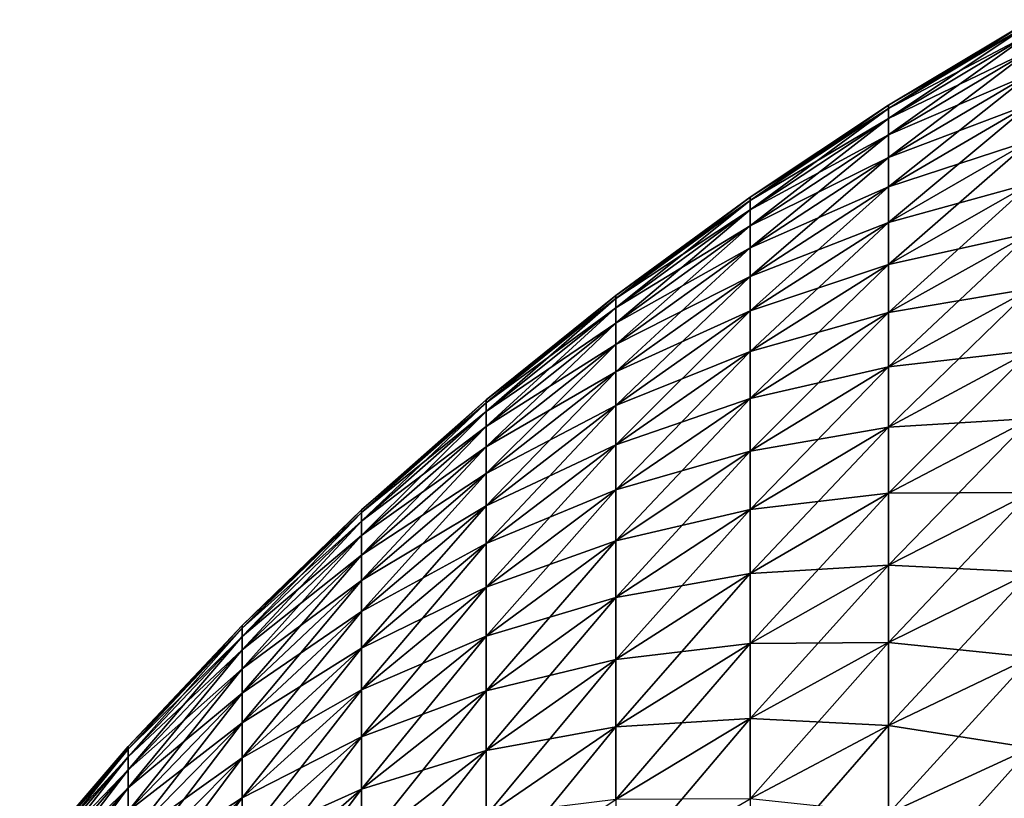
# Model space of a CAD drawing. Extents: x -90 to 290, y -249 to 28.
# Drawn here: x -88 to -86, y 6 to 8 of the extents above; entities that cross this region are included whole.
import ezdxf

# ---------------------------------------------------------------- set-up
doc = ezdxf.new("R2010")
doc.units = 0
doc.layers.add('L4', color=7, linetype='CONTINUOUS')

msp = doc.modelspace()

# ---------------------------------------------------------------- linework, layer by layer
at = {"layer": 'L4', "color": 7}
for points in [[(-85.95096, 7.813991, 83.83874), (-86.30446, 7.610336, 84.2), (-85.95096, 7.822338, 84.2)], [(-85.95096, 7.813991, 84.56126), (-85.95096, 7.822338, 84.2), (-86.30446, 7.602215, 84.55147)], [(-86.30446, 7.602215, 84.55147), (-85.95096, 7.822338, 84.2), (-86.30446, 7.610336, 84.2)], [(-85.95096, 7.788969, 84.92175), (-85.95096, 7.813991, 84.56126), (-86.30446, 7.577871, 84.90219)], [(-86.30446, 7.577871, 84.90219), (-85.95096, 7.813991, 84.56126), (-86.30446, 7.602215, 84.55147)], [(-85.95096, 7.813991, 83.83874), (-85.95096, 7.788969, 83.47825), (-86.30446, 7.602215, 83.84853)], [(-86.30446, 7.602215, 83.84853), (-86.30446, 7.610336, 84.2), (-85.95096, 7.813991, 83.83874)], [(-85.95096, 7.788969, 83.47825), (-85.95096, 7.747325, 83.11929), (-86.30446, 7.577871, 83.49781)], [(-86.30446, 7.602215, 83.84853), (-85.95096, 7.788969, 83.47825), (-86.30446, 7.577871, 83.49781)], [(-85.95096, 7.747325, 85.28071), (-85.95096, 7.788969, 84.92175), (-86.30446, 7.537356, 85.25142)], [(-86.30446, 7.537356, 85.25142), (-85.95096, 7.788969, 84.92175), (-86.30446, 7.577871, 84.90219)], [(-86.30446, 7.577871, 83.49781), (-85.95096, 7.747325, 83.11929), (-86.30446, 7.537356, 83.14858)], [(-85.95096, 7.747325, 83.11929), (-85.95096, 7.689147, 82.76265), (-86.30446, 7.537356, 83.14858)], [(-85.95096, 7.689147, 85.63735), (-85.95096, 7.747325, 85.28071), (-86.30446, 7.480755, 85.59839)], [(-86.30446, 7.480755, 85.59839), (-85.95096, 7.747325, 85.28071), (-86.30446, 7.537356, 85.25142)], [(-85.95096, 7.614561, 85.99093), (-85.95096, 7.689147, 85.63735), (-86.30446, 7.408191, 85.94239)], [(-86.30446, 7.408191, 85.94239), (-85.95096, 7.689147, 85.63735), (-86.30446, 7.480755, 85.59839)], [(-85.95096, 7.689147, 82.76265), (-85.95096, 7.614561, 82.40907), (-86.30446, 7.480755, 82.80161)], [(-86.30446, 7.537356, 83.14858), (-85.95096, 7.689147, 82.76265), (-86.30446, 7.480755, 82.80161)], [(-85.95096, 7.614561, 82.40907), (-85.95096, 7.523725, 82.05931), (-86.30446, 7.408191, 82.45761)], [(-86.30446, 7.480755, 82.80161), (-85.95096, 7.614561, 82.40907), (-86.30446, 7.408191, 82.45761)], [(-85.95096, 7.523725, 86.34068), (-85.95096, 7.614561, 85.99093), (-86.30446, 7.319816, 86.28267)], [(-86.30446, 7.319816, 86.28267), (-85.95096, 7.614561, 85.99093), (-86.30446, 7.408191, 85.94239)], [(-86.30446, 7.602215, 83.84853), (-86.64788, 7.382371, 84.2), (-86.30446, 7.610336, 84.2)], [(-86.30446, 7.602215, 84.55147), (-86.30446, 7.610336, 84.2), (-86.64788, 7.374493, 84.54094)], [(-86.64788, 7.374493, 84.54094), (-86.30446, 7.610336, 84.2), (-86.64788, 7.382371, 84.2)], [(-86.30446, 7.577871, 84.90219), (-86.30446, 7.602215, 84.55147), (-86.64788, 7.350879, 84.88116)], [(-86.64788, 7.350879, 84.88116), (-86.30446, 7.602215, 84.55147), (-86.64788, 7.374493, 84.54094)], [(-86.30446, 7.602215, 83.84853), (-86.30446, 7.577871, 83.49781), (-86.64788, 7.374493, 83.85906)], [(-86.64788, 7.374493, 83.85906), (-86.64788, 7.382371, 84.2), (-86.30446, 7.602215, 83.84853)], [(-86.30446, 7.577871, 83.49781), (-86.30446, 7.537356, 83.14858), (-86.64788, 7.350879, 83.51884)], [(-86.64788, 7.374493, 83.85906), (-86.30446, 7.577871, 83.49781), (-86.64788, 7.350879, 83.51884)], [(-86.30446, 7.537356, 85.25142), (-86.30446, 7.577871, 84.90219), (-86.64788, 7.311577, 85.21992)], [(-86.64788, 7.311577, 85.21992), (-86.30446, 7.577871, 84.90219), (-86.64788, 7.350879, 84.88116)], [(-86.64788, 7.350879, 83.51884), (-86.30446, 7.537356, 83.14858), (-86.64788, 7.311577, 83.18008)], [(-86.30446, 7.537356, 83.14858), (-86.30446, 7.480755, 82.80161), (-86.64788, 7.311577, 83.18008)], [(-86.30446, 7.480755, 85.59839), (-86.30446, 7.537356, 85.25142), (-86.64788, 7.256672, 85.55651)], [(-86.64788, 7.256672, 85.55651), (-86.30446, 7.537356, 85.25142), (-86.64788, 7.311577, 85.21992)], [(-86.30446, 7.408191, 82.45761), (-85.95096, 7.523725, 82.05931), (-86.30446, 7.319816, 82.11733)], [(-85.95096, 7.523725, 82.05931), (-85.95096, 7.416833, 81.71413), (-86.30446, 7.319816, 82.11733)], [(-85.95096, 7.416833, 86.68587), (-85.95096, 7.523725, 86.34068), (-86.30446, 7.215821, 86.6185)], [(-86.30446, 7.215821, 86.6185), (-85.95096, 7.523725, 86.34068), (-86.30446, 7.319816, 86.28267)], [(-86.30446, 7.408191, 85.94239), (-86.30446, 7.480755, 85.59839), (-86.64788, 7.186281, 85.8902)], [(-86.64788, 7.186281, 85.8902), (-86.30446, 7.480755, 85.59839), (-86.64788, 7.256672, 85.55651)], [(-86.30446, 7.480755, 82.80161), (-86.30446, 7.408191, 82.45761), (-86.64788, 7.256672, 82.84349)], [(-86.64788, 7.311577, 83.18008), (-86.30446, 7.480755, 82.80161), (-86.64788, 7.256672, 82.84349)], [(-86.30446, 7.408191, 82.45761), (-86.30446, 7.319816, 82.11733), (-86.64788, 7.186281, 82.5098)], [(-86.64788, 7.256672, 82.84349), (-86.30446, 7.408191, 82.45761), (-86.64788, 7.186281, 82.5098)], [(-86.30446, 7.319816, 86.28267), (-86.30446, 7.408191, 85.94239), (-86.64788, 7.100554, 86.22028)], [(-86.64788, 7.100554, 86.22028), (-86.30446, 7.408191, 85.94239), (-86.64788, 7.186281, 85.8902)], [(-85.95096, 7.294113, 87.02575), (-85.95096, 7.416833, 86.68587), (-86.30446, 7.096427, 86.94917)], [(-86.30446, 7.096427, 86.94917), (-85.95096, 7.416833, 86.68587), (-86.30446, 7.215821, 86.6185)], [(-85.95096, 7.416833, 81.71413), (-85.95096, 7.294113, 81.37425), (-86.30446, 7.215821, 81.7815)], [(-86.30446, 7.319816, 82.11733), (-85.95096, 7.416833, 81.71413), (-86.30446, 7.215821, 81.7815)], [(-86.64788, 7.374493, 83.85906), (-86.98049, 7.13892, 84.2), (-86.64788, 7.382371, 84.2)], [(-86.64788, 7.374493, 84.54094), (-86.64788, 7.382371, 84.2), (-86.98049, 7.131303, 84.5297)], [(-86.98049, 7.131303, 84.5297), (-86.64788, 7.382371, 84.2), (-86.98049, 7.13892, 84.2)], [(-86.64788, 7.350879, 84.88116), (-86.64788, 7.374493, 84.54094), (-86.98049, 7.108467, 84.8587)], [(-86.98049, 7.108467, 84.8587), (-86.64788, 7.374493, 84.54094), (-86.98049, 7.131303, 84.5297)], [(-86.64788, 7.374493, 83.85906), (-86.64788, 7.350879, 83.51884), (-86.98049, 7.131303, 83.8703)], [(-86.98049, 7.131303, 83.8703), (-86.98049, 7.13892, 84.2), (-86.64788, 7.374493, 83.85906)], [(-86.64788, 7.350879, 83.51884), (-86.64788, 7.311577, 83.18008), (-86.98049, 7.108467, 83.5413)], [(-86.98049, 7.131303, 83.8703), (-86.64788, 7.350879, 83.51884), (-86.98049, 7.108467, 83.5413)], [(-86.64788, 7.311577, 85.21992), (-86.64788, 7.350879, 84.88116), (-86.98049, 7.070461, 85.18629)], [(-86.98049, 7.070461, 85.18629), (-86.64788, 7.350879, 84.88116), (-86.98049, 7.108467, 84.8587)], [(-86.98049, 7.108467, 83.5413), (-86.64788, 7.311577, 83.18008), (-86.98049, 7.070461, 83.21371)], [(-86.64788, 7.311577, 83.18008), (-86.64788, 7.256672, 82.84349), (-86.98049, 7.070461, 83.21371)], [(-86.64788, 7.256672, 85.55651), (-86.64788, 7.311577, 85.21992), (-86.98049, 7.017367, 85.51177)], [(-86.98049, 7.017367, 85.51177), (-86.64788, 7.311577, 85.21992), (-86.98049, 7.070461, 85.18629)], [(-86.64788, 7.186281, 82.5098), (-86.30446, 7.319816, 82.11733), (-86.64788, 7.100554, 82.17972)], [(-86.30446, 7.319816, 82.11733), (-86.30446, 7.215821, 81.7815), (-86.64788, 7.100554, 82.17972)], [(-86.30446, 7.215821, 86.6185), (-86.30446, 7.319816, 86.28267), (-86.64788, 6.999673, 86.54605)], [(-86.64788, 6.999673, 86.54605), (-86.30446, 7.319816, 86.28267), (-86.64788, 7.100554, 86.22028)], [(-85.95096, 7.294113, 81.37425), (-85.95096, 7.155826, 81.04039), (-86.30446, 7.096427, 81.45083)], [(-86.30446, 7.215821, 81.7815), (-85.95096, 7.294113, 81.37425), (-86.30446, 7.096427, 81.45083)], [(-85.95096, 7.155826, 87.35961), (-85.95096, 7.294113, 87.02575), (-86.30446, 6.961889, 87.27397)], [(-86.30446, 6.961889, 87.27397), (-85.95096, 7.294113, 87.02575), (-86.30446, 7.096427, 86.94917)], [(-86.64788, 7.186281, 85.8902), (-86.64788, 7.256672, 85.55651), (-86.98049, 6.949297, 85.83446)], [(-86.98049, 6.949297, 85.83446), (-86.64788, 7.256672, 85.55651), (-86.98049, 7.017367, 85.51177)], [(-86.64788, 7.256672, 82.84349), (-86.64788, 7.186281, 82.5098), (-86.98049, 7.017367, 82.88823)], [(-86.98049, 7.070461, 83.21371), (-86.64788, 7.256672, 82.84349), (-86.98049, 7.017367, 82.88823)], [(-86.30446, 7.096427, 86.94917), (-86.30446, 7.215821, 86.6185), (-86.64788, 6.883856, 86.86682)], [(-86.64788, 6.883856, 86.86682), (-86.30446, 7.215821, 86.6185), (-86.64788, 6.999673, 86.54605)], [(-86.30446, 7.215821, 81.7815), (-86.30446, 7.096427, 81.45083), (-86.64788, 6.999673, 81.85395)], [(-86.64788, 7.100554, 82.17972), (-86.30446, 7.215821, 81.7815), (-86.64788, 6.999673, 81.85395)], [(-86.64788, 7.186281, 82.5098), (-86.64788, 7.100554, 82.17972), (-86.98049, 6.949297, 82.56554)], [(-86.98049, 7.017367, 82.88823), (-86.64788, 7.186281, 82.5098), (-86.98049, 6.949297, 82.56554)], [(-86.64788, 7.100554, 86.22028), (-86.64788, 7.186281, 85.8902), (-86.98049, 6.866397, 86.15366)], [(-86.98049, 6.866397, 86.15366), (-86.64788, 7.186281, 85.8902), (-86.98049, 6.949297, 85.83446)], [(-85.95096, 7.155826, 81.04039), (-85.95096, 7.002269, 80.71328), (-86.30446, 6.961889, 81.12603)], [(-86.30446, 7.096427, 81.45083), (-85.95096, 7.155826, 81.04039), (-86.30446, 6.961889, 81.12603)], [(-85.95096, 7.002269, 87.68672), (-85.95096, 7.155826, 87.35961), (-86.30446, 6.812493, 87.59222)], [(-86.30446, 6.812493, 87.59222), (-85.95096, 7.155826, 87.35961), (-86.30446, 6.961889, 87.27397)], [(-86.98049, 7.131303, 83.8703), (-87.30162, 6.880496, 84.2), (-86.98049, 7.13892, 84.2)], [(-86.98049, 7.131303, 84.5297), (-86.98049, 7.13892, 84.2), (-87.30162, 6.873154, 84.51776)], [(-87.30162, 6.873154, 84.51776), (-86.98049, 7.13892, 84.2), (-87.30162, 6.880496, 84.2)], [(-86.98049, 7.108467, 84.8587), (-86.98049, 7.131303, 84.5297), (-87.30162, 6.851145, 84.83485)], [(-87.30162, 6.851145, 84.83485), (-86.98049, 7.131303, 84.5297), (-87.30162, 6.873154, 84.51776)], [(-86.98049, 7.131303, 83.8703), (-86.98049, 7.108467, 83.5413), (-87.30162, 6.873154, 83.88224)], [(-87.30162, 6.873154, 83.88224), (-87.30162, 6.880496, 84.2), (-86.98049, 7.131303, 83.8703)], [(-86.98049, 7.108467, 83.5413), (-86.98049, 7.070461, 83.21371), (-87.30162, 6.851145, 83.56515)], [(-87.30162, 6.873154, 83.88224), (-86.98049, 7.108467, 83.5413), (-87.30162, 6.851145, 83.56515)], [(-86.98049, 7.070461, 85.18629), (-86.98049, 7.108467, 84.8587), (-87.30162, 6.814515, 85.15059)], [(-87.30162, 6.814515, 85.15059), (-86.98049, 7.108467, 84.8587), (-87.30162, 6.851145, 84.83485)], [(-86.98049, 6.949297, 82.56554), (-86.64788, 7.100554, 82.17972), (-86.98049, 6.866397, 82.24634)], [(-86.64788, 7.100554, 82.17972), (-86.64788, 6.999673, 81.85395), (-86.98049, 6.866397, 82.24634)], [(-86.64788, 6.999673, 86.54605), (-86.64788, 7.100554, 86.22028), (-86.98049, 6.768844, 86.46869)], [(-86.98049, 6.768844, 86.46869), (-86.64788, 7.100554, 86.22028), (-86.98049, 6.866397, 86.15366)], [(-86.30446, 7.096427, 81.45083), (-86.30446, 6.961889, 81.12603), (-86.64788, 6.883856, 81.53318)], [(-86.64788, 6.999673, 81.85395), (-86.30446, 7.096427, 81.45083), (-86.64788, 6.883856, 81.53318)], [(-86.30446, 6.961889, 87.27397), (-86.30446, 7.096427, 86.94917), (-86.64788, 6.753347, 87.18189)], [(-86.64788, 6.753347, 87.18189), (-86.30446, 7.096427, 86.94917), (-86.64788, 6.883856, 86.86682)], [(-87.30162, 6.851145, 83.56515), (-86.98049, 7.070461, 83.21371), (-87.30162, 6.814515, 83.24942)], [(-86.98049, 7.070461, 83.21371), (-86.98049, 7.017367, 82.88823), (-87.30162, 6.814515, 83.24942)], [(-86.98049, 7.017367, 85.51177), (-86.98049, 7.070461, 85.18629), (-87.30162, 6.763342, 85.46429)], [(-87.30162, 6.763342, 85.46429), (-86.98049, 7.070461, 85.18629), (-87.30162, 6.814515, 85.15059)], [(-86.98049, 6.949297, 85.83446), (-86.98049, 7.017367, 85.51177), (-87.30162, 6.697736, 85.77529)], [(-87.30162, 6.697736, 85.77529), (-86.98049, 7.017367, 85.51177), (-87.30162, 6.763342, 85.46429)], [(-86.98049, 7.017367, 82.88823), (-86.98049, 6.949297, 82.56554), (-87.30162, 6.763342, 82.93571)], [(-87.30162, 6.814515, 83.24942), (-86.98049, 7.017367, 82.88823), (-87.30162, 6.763342, 82.93571)], [(-86.64788, 6.883856, 86.86682), (-86.64788, 6.999673, 86.54605), (-86.98049, 6.656845, 86.77888)], [(-86.98049, 6.656845, 86.77888), (-86.64788, 6.999673, 86.54605), (-86.98049, 6.768844, 86.46869)], [(-86.64788, 6.999673, 81.85395), (-86.64788, 6.883856, 81.53318), (-86.98049, 6.768844, 81.93131)], [(-86.98049, 6.866397, 82.24634), (-86.64788, 6.999673, 81.85395), (-86.98049, 6.768844, 81.93131)], [(-86.30446, 6.961889, 81.12603), (-85.95096, 7.002269, 80.71328), (-86.30446, 6.812493, 80.80778)], [(-85.95096, 7.002269, 80.71328), (-85.95096, 6.833769, 80.39361), (-86.30446, 6.812493, 80.80778)], [(-85.95096, 6.833769, 88.00639), (-85.95096, 7.002269, 87.68672), (-86.30446, 6.64856, 87.90322)], [(-86.30446, 6.64856, 87.90322), (-85.95096, 7.002269, 87.68672), (-86.30446, 6.812493, 87.59222)], [(-86.30446, 6.961889, 81.12603), (-86.30446, 6.812493, 80.80778), (-86.64788, 6.753347, 81.21811)], [(-86.64788, 6.883856, 81.53318), (-86.30446, 6.961889, 81.12603), (-86.64788, 6.753347, 81.21811)], [(-86.30446, 6.812493, 87.59222), (-86.30446, 6.961889, 87.27397), (-86.64788, 6.608428, 87.49061)], [(-86.64788, 6.608428, 87.49061), (-86.30446, 6.961889, 87.27397), (-86.64788, 6.753347, 87.18189)], [(-86.98049, 6.949297, 82.56554), (-86.98049, 6.866397, 82.24634), (-87.30162, 6.697736, 82.62471)], [(-87.30162, 6.763342, 82.93571), (-86.98049, 6.949297, 82.56554), (-87.30162, 6.697736, 82.62471)], [(-86.98049, 6.866397, 86.15366), (-86.98049, 6.949297, 85.83446), (-87.30162, 6.617837, 86.08294)], [(-87.30162, 6.617837, 86.08294), (-86.98049, 6.949297, 85.83446), (-87.30162, 6.697736, 85.77529)], [(-86.64788, 6.883856, 81.53318), (-86.64788, 6.753347, 81.21811), (-86.98049, 6.656845, 81.62112)], [(-86.98049, 6.768844, 81.93131), (-86.64788, 6.883856, 81.53318), (-86.98049, 6.656845, 81.62112)], [(-86.64788, 6.753347, 87.18189), (-86.64788, 6.883856, 86.86682), (-86.98049, 6.530641, 87.08356)], [(-86.98049, 6.530641, 87.08356), (-86.64788, 6.883856, 86.86682), (-86.98049, 6.656845, 86.77888)], [(-87.30162, 6.873154, 83.88224), (-87.61057, 6.607639, 84.2), (-87.30162, 6.880496, 84.2)], [(-87.30162, 6.873154, 84.51776), (-87.30162, 6.880496, 84.2), (-87.61057, 6.600588, 84.50516)], [(-87.61057, 6.600588, 84.50516), (-87.30162, 6.880496, 84.2), (-87.61057, 6.607639, 84.2)], [(-87.30162, 6.851145, 84.83485), (-87.30162, 6.873154, 84.51776), (-87.61057, 6.579452, 84.80968)], [(-87.61057, 6.579452, 84.80968), (-87.30162, 6.873154, 84.51776), (-87.61057, 6.600588, 84.50516)], [(-87.30162, 6.873154, 83.88224), (-87.30162, 6.851145, 83.56515), (-87.61057, 6.600588, 83.89484)], [(-87.61057, 6.600588, 83.89484), (-87.61057, 6.607639, 84.2), (-87.30162, 6.873154, 83.88224)], [(-87.30162, 6.697736, 82.62471), (-86.98049, 6.866397, 82.24634), (-87.30162, 6.617837, 82.31706)], [(-86.98049, 6.866397, 82.24634), (-86.98049, 6.768844, 81.93131), (-87.30162, 6.617837, 82.31706)], [(-86.98049, 6.768844, 86.46869), (-86.98049, 6.866397, 86.15366), (-87.30162, 6.523815, 86.38656)], [(-87.30162, 6.523815, 86.38656), (-86.98049, 6.866397, 86.15366), (-87.30162, 6.617837, 86.08294)], [(-87.30162, 6.851145, 83.56515), (-87.30162, 6.814515, 83.24942), (-87.61057, 6.579452, 83.59032)], [(-87.61057, 6.600588, 83.89484), (-87.30162, 6.851145, 83.56515), (-87.61057, 6.579452, 83.59032)], [(-87.30162, 6.814515, 85.15059), (-87.30162, 6.851145, 84.83485), (-87.61057, 6.544274, 85.11289)], [(-87.61057, 6.544274, 85.11289), (-87.30162, 6.851145, 84.83485), (-87.61057, 6.579452, 84.80968)], [(-85.95096, 6.650685, 88.31793), (-85.95096, 6.833769, 88.00639), (-86.30446, 6.470438, 88.20633)], [(-86.30446, 6.470438, 88.20633), (-85.95096, 6.833769, 88.00639), (-86.30446, 6.64856, 87.90322)], [(-85.95096, 6.833769, 80.39361), (-85.95096, 6.650685, 80.08207), (-86.30446, 6.64856, 80.49678)], [(-86.30446, 6.812493, 80.80778), (-85.95096, 6.833769, 80.39361), (-86.30446, 6.64856, 80.49678)], [(-87.61057, 6.579452, 83.59032), (-87.30162, 6.814515, 83.24942), (-87.61057, 6.544274, 83.28711)], [(-87.30162, 6.814515, 83.24942), (-87.30162, 6.763342, 82.93571), (-87.61057, 6.544274, 83.28711)], [(-87.30162, 6.763342, 85.46429), (-87.30162, 6.814515, 85.15059), (-87.61057, 6.495131, 85.41415)], [(-87.61057, 6.495131, 85.41415), (-87.30162, 6.814515, 85.15059), (-87.61057, 6.544274, 85.11289)], [(-86.64788, 6.753347, 81.21811), (-86.30446, 6.812493, 80.80778), (-86.64788, 6.608428, 80.90939)], [(-86.30446, 6.812493, 80.80778), (-86.30446, 6.64856, 80.49678), (-86.64788, 6.608428, 80.90939)], [(-86.30446, 6.64856, 87.90322), (-86.30446, 6.812493, 87.59222), (-86.64788, 6.449404, 87.79229)], [(-86.64788, 6.449404, 87.79229), (-86.30446, 6.812493, 87.59222), (-86.64788, 6.608428, 87.49061)], [(-87.30162, 6.697736, 85.77529), (-87.30162, 6.763342, 85.46429), (-87.61057, 6.432127, 85.71282)], [(-87.61057, 6.432127, 85.71282), (-87.30162, 6.763342, 85.46429), (-87.61057, 6.495131, 85.41415)], [(-87.30162, 6.763342, 82.93571), (-87.30162, 6.697736, 82.62471), (-87.61057, 6.495131, 82.98585)], [(-87.61057, 6.544274, 83.28711), (-87.30162, 6.763342, 82.93571), (-87.61057, 6.495131, 82.98585)], [(-86.98049, 6.656845, 86.77888), (-86.98049, 6.768844, 86.46869), (-87.30162, 6.415871, 86.68552)], [(-87.30162, 6.415871, 86.68552), (-86.98049, 6.768844, 86.46869), (-87.30162, 6.523815, 86.38656)], [(-86.98049, 6.768844, 81.93131), (-86.98049, 6.656845, 81.62112), (-87.30162, 6.523815, 82.01344)], [(-87.30162, 6.617837, 82.31706), (-86.98049, 6.768844, 81.93131), (-87.30162, 6.523815, 82.01344)], [(-86.64788, 6.753347, 81.21811), (-86.64788, 6.608428, 80.90939), (-86.98049, 6.530641, 81.31644)], [(-86.98049, 6.656845, 81.62112), (-86.64788, 6.753347, 81.21811), (-86.98049, 6.530641, 81.31644)], [(-86.64788, 6.608428, 87.49061), (-86.64788, 6.753347, 87.18189), (-86.98049, 6.390499, 87.38209)], [(-86.98049, 6.390499, 87.38209), (-86.64788, 6.753347, 87.18189), (-86.98049, 6.530641, 87.08356)], [(-87.30162, 6.697736, 82.62471), (-87.30162, 6.617837, 82.31706), (-87.61057, 6.432127, 82.68718)], [(-87.61057, 6.495131, 82.98585), (-87.30162, 6.697736, 82.62471), (-87.61057, 6.432127, 82.68718)], [(-87.30162, 6.617837, 86.08294), (-87.30162, 6.697736, 85.77529), (-87.61057, 6.355396, 86.00827)], [(-87.61057, 6.355396, 86.00827), (-87.30162, 6.697736, 85.77529), (-87.61057, 6.432127, 85.71282)], [(-86.98049, 6.656845, 81.62112), (-86.98049, 6.530641, 81.31644), (-87.30162, 6.415871, 81.71448)], [(-87.30162, 6.523815, 82.01344), (-86.98049, 6.656845, 81.62112), (-87.30162, 6.415871, 81.71448)], [(-86.98049, 6.530641, 87.08356), (-86.98049, 6.656845, 86.77888), (-87.30162, 6.294235, 86.97918)], [(-87.30162, 6.294235, 86.97918), (-86.98049, 6.656845, 86.77888), (-87.30162, 6.415871, 86.68552)], [(-86.30446, 6.470438, 88.20633), (-86.30446, 6.64856, 87.90322), (-86.64788, 6.276618, 88.08632)], [(-86.64788, 6.276618, 88.08632), (-86.30446, 6.64856, 87.90322), (-86.64788, 6.449404, 87.79229)], [(-86.30446, 6.64856, 80.49678), (-86.30446, 6.470438, 80.19367), (-86.64788, 6.449404, 80.60771)], [(-86.64788, 6.608428, 80.90939), (-86.30446, 6.64856, 80.49678), (-86.64788, 6.449404, 80.60771)], [(-85.95096, 6.650685, 80.08207), (-85.95096, 6.453409, 79.77931), (-86.30446, 6.470438, 80.19367)], [(-86.30446, 6.64856, 80.49678), (-85.95096, 6.650685, 80.08207), (-86.30446, 6.470438, 80.19367)], [(-85.95096, 6.453409, 88.62069), (-85.95096, 6.650685, 88.31793), (-86.30446, 6.278508, 88.50088)], [(-86.30446, 6.278508, 88.50088), (-85.95096, 6.650685, 88.31793), (-86.30446, 6.470438, 88.20633)], [(-87.61057, 6.432127, 82.68718), (-87.30162, 6.617837, 82.31706), (-87.61057, 6.355396, 82.39173)], [(-87.30162, 6.617837, 82.31706), (-87.30162, 6.523815, 82.01344), (-87.61057, 6.355396, 82.39173)], [(-87.30162, 6.523815, 86.38656), (-87.30162, 6.617837, 86.08294), (-87.61057, 6.265103, 86.29985)], [(-87.61057, 6.265103, 86.29985), (-87.30162, 6.617837, 86.08294), (-87.61057, 6.355396, 86.00827)], [(-87.61057, 6.600588, 83.89484), (-87.90671, 6.320921, 84.2), (-87.61057, 6.607639, 84.2)], [(-87.61057, 6.600588, 84.50516), (-87.61057, 6.607639, 84.2), (-87.90671, 6.314177, 84.49192)], [(-87.90671, 6.314177, 84.49192), (-87.61057, 6.607639, 84.2), (-87.90671, 6.320921, 84.2)], [(-87.61057, 6.579452, 84.80968), (-87.61057, 6.600588, 84.50516), (-87.90671, 6.293958, 84.78322)], [(-87.90671, 6.293958, 84.78322), (-87.61057, 6.600588, 84.50516), (-87.90671, 6.314177, 84.49192)], [(-87.61057, 6.600588, 83.89484), (-87.61057, 6.579452, 83.59032), (-87.90671, 6.314177, 83.90808)], [(-87.90671, 6.314177, 83.90808), (-87.90671, 6.320921, 84.2), (-87.61057, 6.600588, 83.89484)], [(-86.98049, 6.530641, 81.31644), (-86.64788, 6.608428, 80.90939), (-86.98049, 6.390499, 81.01791)], [(-86.64788, 6.608428, 80.90939), (-86.64788, 6.449404, 80.60771), (-86.98049, 6.390499, 81.01791)], [(-86.64788, 6.449404, 87.79229), (-86.64788, 6.608428, 87.49061), (-86.98049, 6.236721, 87.67383)], [(-86.98049, 6.236721, 87.67383), (-86.64788, 6.608428, 87.49061), (-86.98049, 6.390499, 87.38209)], [(-87.61057, 6.579452, 83.59032), (-87.61057, 6.544274, 83.28711), (-87.90671, 6.293958, 83.61678)], [(-87.90671, 6.314177, 83.90808), (-87.61057, 6.579452, 83.59032), (-87.90671, 6.293958, 83.61678)], [(-87.61057, 6.544274, 85.11289), (-87.61057, 6.579452, 84.80968), (-87.90671, 6.260307, 85.07328)], [(-87.90671, 6.260307, 85.07328), (-87.61057, 6.579452, 84.80968), (-87.90671, 6.293958, 84.78322)], [(-87.90671, 6.293958, 83.61678), (-87.61057, 6.544274, 83.28711), (-87.90671, 6.260307, 83.32672)], [(-87.61057, 6.544274, 83.28711), (-87.61057, 6.495131, 82.98585), (-87.90671, 6.260307, 83.32672)], [(-87.61057, 6.495131, 85.41415), (-87.61057, 6.544274, 85.11289), (-87.90671, 6.213296, 85.36147)], [(-87.90671, 6.213296, 85.36147), (-87.61057, 6.544274, 85.11289), (-87.90671, 6.260307, 85.07328)], [(-87.30162, 6.415871, 86.68552), (-87.30162, 6.523815, 86.38656), (-87.61057, 6.16144, 86.58695)], [(-87.61057, 6.16144, 86.58695), (-87.30162, 6.523815, 86.38656), (-87.61057, 6.265103, 86.29985)], [(-87.30162, 6.523815, 82.01344), (-87.30162, 6.415871, 81.71448), (-87.61057, 6.265103, 82.10015)], [(-87.61057, 6.355396, 82.39173), (-87.30162, 6.523815, 82.01344), (-87.61057, 6.265103, 82.10015)], [(-86.98049, 6.530641, 81.31644), (-86.98049, 6.390499, 81.01791), (-87.30162, 6.294235, 81.42082)], [(-87.30162, 6.415871, 81.71448), (-86.98049, 6.530641, 81.31644), (-87.30162, 6.294235, 81.42082)], [(-86.98049, 6.390499, 87.38209), (-86.98049, 6.530641, 87.08356), (-87.30162, 6.159167, 87.2669)], [(-87.30162, 6.159167, 87.2669), (-86.98049, 6.530641, 87.08356), (-87.30162, 6.294235, 86.97918)], [(-87.61057, 6.432127, 85.71282), (-87.61057, 6.495131, 85.41415), (-87.90671, 6.153025, 85.64718)], [(-87.90671, 6.153025, 85.64718), (-87.61057, 6.495131, 85.41415), (-87.90671, 6.213296, 85.36147)], [(-87.61057, 6.495131, 82.98585), (-87.61057, 6.432127, 82.68718), (-87.90671, 6.213296, 83.03853)], [(-87.90671, 6.260307, 83.32672), (-87.61057, 6.495131, 82.98585), (-87.90671, 6.213296, 83.03853)], [(-86.30446, 6.470438, 80.19367), (-86.30446, 6.278508, 79.89912), (-86.64788, 6.276618, 80.31368)], [(-86.64788, 6.449404, 80.60771), (-86.30446, 6.470438, 80.19367), (-86.64788, 6.276618, 80.31368)], [(-86.30446, 6.278508, 88.50088), (-86.30446, 6.470438, 88.20633), (-86.64788, 6.090437, 88.37205)], [(-86.64788, 6.090437, 88.37205), (-86.30446, 6.470438, 88.20633), (-86.64788, 6.276618, 88.08632)], [(-86.30446, 6.470438, 80.19367), (-85.95096, 6.453409, 79.77931), (-86.30446, 6.278508, 79.89912)], [(-86.64788, 6.276618, 88.08632), (-86.64788, 6.449404, 87.79229), (-86.98049, 6.069633, 87.95816)], [(-86.98049, 6.069633, 87.95816), (-86.64788, 6.449404, 87.79229), (-86.98049, 6.236721, 87.67383)], [(-86.64788, 6.449404, 80.60771), (-86.64788, 6.276618, 80.31368), (-86.98049, 6.236721, 80.72617)], [(-86.98049, 6.390499, 81.01791), (-86.64788, 6.449404, 80.60771), (-86.98049, 6.236721, 80.72617)], [(-85.95096, 6.453409, 79.77931), (-85.95096, 6.24236, 79.48599), (-86.30446, 6.278508, 79.89912)], [(-85.95096, 6.24236, 88.91401), (-85.95096, 6.453409, 88.62069), (-86.30446, 6.073179, 88.78625)], [(-86.30446, 6.073179, 88.78625), (-85.95096, 6.453409, 88.62069), (-86.30446, 6.278508, 88.50088)], [(-87.61057, 6.432127, 82.68718), (-87.61057, 6.355396, 82.39173), (-87.90671, 6.153025, 82.75282)], [(-87.90671, 6.213296, 83.03853), (-87.61057, 6.432127, 82.68718), (-87.90671, 6.153025, 82.75282)], [(-87.61057, 6.355396, 86.00827), (-87.61057, 6.432127, 85.71282), (-87.90671, 6.079624, 85.9298)], [(-87.90671, 6.079624, 85.9298), (-87.61057, 6.432127, 85.71282), (-87.90671, 6.153025, 85.64718)], [(-87.30162, 6.415871, 81.71448), (-87.30162, 6.294235, 81.42082), (-87.61057, 6.16144, 81.81305)], [(-87.61057, 6.265103, 82.10015), (-87.30162, 6.415871, 81.71448), (-87.61057, 6.16144, 81.81305)], [(-87.30162, 6.294235, 86.97918), (-87.30162, 6.415871, 86.68552), (-87.61057, 6.044627, 86.86896)], [(-87.61057, 6.044627, 86.86896), (-87.30162, 6.415871, 86.68552), (-87.61057, 6.16144, 86.58695)], [(-87.30162, 6.294235, 81.42082), (-86.98049, 6.390499, 81.01791), (-87.30162, 6.159167, 81.1331)], [(-86.98049, 6.390499, 81.01791), (-86.98049, 6.236721, 80.72617), (-87.30162, 6.159167, 81.1331)], [(-86.98049, 6.236721, 87.67383), (-86.98049, 6.390499, 87.38209), (-87.30162, 6.010955, 87.54808)], [(-87.30162, 6.010955, 87.54808), (-86.98049, 6.390499, 87.38209), (-87.30162, 6.159167, 87.2669)], [(-87.90671, 6.153025, 82.75282), (-87.61057, 6.355396, 82.39173), (-87.90671, 6.079624, 82.4702)], [(-87.61057, 6.355396, 82.39173), (-87.61057, 6.265103, 82.10015), (-87.90671, 6.079624, 82.4702)], [(-87.61057, 6.265103, 86.29985), (-87.61057, 6.355396, 86.00827), (-87.90671, 5.993249, 86.20874)], [(-87.90671, 5.993249, 86.20874), (-87.61057, 6.355396, 86.00827), (-87.90671, 6.079624, 85.9298)], [(-87.90671, 6.314177, 83.90808), (-88.18941, 6.020945, 84.2), (-87.90671, 6.320921, 84.2)], [(-87.90671, 6.314177, 84.49192), (-87.90671, 6.320921, 84.2), (-88.18941, 6.014521, 84.47807)], [(-88.18941, 6.014521, 84.47807), (-87.90671, 6.320921, 84.2), (-88.18941, 6.020945, 84.2)], [(-87.90671, 6.293958, 84.78322), (-87.90671, 6.314177, 84.49192), (-88.18941, 5.995261, 84.75554)], [(-88.18941, 5.995261, 84.75554), (-87.90671, 6.314177, 84.49192), (-88.18941, 6.014521, 84.47807)], [(-87.90671, 6.314177, 83.90808), (-87.90671, 6.293958, 83.61678), (-88.18941, 6.014521, 83.92193)], [(-88.18941, 6.014521, 83.92193), (-88.18941, 6.020945, 84.2), (-87.90671, 6.314177, 83.90808)], [(-87.90671, 6.293958, 83.61678), (-87.90671, 6.260307, 83.32672), (-88.18941, 5.995261, 83.64446)], [(-88.18941, 6.014521, 83.92193), (-87.90671, 6.293958, 83.61678), (-88.18941, 5.995261, 83.64446)], [(-87.90671, 6.260307, 85.07328), (-87.90671, 6.293958, 84.78322), (-88.18941, 5.963207, 85.03183)], [(-88.18941, 5.963207, 85.03183), (-87.90671, 6.293958, 84.78322), (-88.18941, 5.995261, 84.75554)], [(-87.30162, 6.294235, 81.42082), (-87.30162, 6.159167, 81.1331), (-87.61057, 6.044627, 81.53104)], [(-87.61057, 6.16144, 81.81305), (-87.30162, 6.294235, 81.42082), (-87.61057, 6.044627, 81.53104)], [(-87.30162, 6.159167, 87.2669), (-87.30162, 6.294235, 86.97918), (-87.61057, 5.914915, 87.14528)], [(-87.61057, 5.914915, 87.14528), (-87.30162, 6.294235, 86.97918), (-87.61057, 6.044627, 86.86896)], [(-86.64788, 6.276618, 80.31368), (-86.64788, 6.090437, 80.02795), (-86.98049, 6.069633, 80.44184)], [(-86.98049, 6.236721, 80.72617), (-86.64788, 6.276618, 80.31368), (-86.98049, 6.069633, 80.44184)], [(-86.64788, 6.090437, 88.37205), (-86.64788, 6.276618, 88.08632), (-86.98049, 5.889591, 88.23446)], [(-86.98049, 5.889591, 88.23446), (-86.64788, 6.276618, 88.08632), (-86.98049, 6.069633, 87.95816)], [(-86.64788, 6.276618, 80.31368), (-86.30446, 6.278508, 79.89912), (-86.64788, 6.090437, 80.02795)], [(-86.30446, 6.278508, 79.89912), (-86.30446, 6.073179, 79.61375), (-86.64788, 6.090437, 80.02795)], [(-86.30446, 6.073179, 88.78625), (-86.30446, 6.278508, 88.50088), (-86.64788, 5.891259, 88.64887)], [(-86.64788, 5.891259, 88.64887), (-86.30446, 6.278508, 88.50088), (-86.64788, 6.090437, 88.37205)], [(-86.30446, 6.278508, 79.89912), (-85.95096, 6.24236, 79.48599), (-86.30446, 6.073179, 79.61375)], [(-88.18941, 5.995261, 83.64446), (-87.90671, 6.260307, 83.32672), (-88.18941, 5.963207, 83.36817)], [(-87.90671, 6.260307, 83.32672), (-87.90671, 6.213296, 83.03853), (-88.18941, 5.963207, 83.36817)], [(-87.90671, 6.213296, 85.36147), (-87.90671, 6.260307, 85.07328), (-88.18941, 5.918427, 85.30635)], [(-88.18941, 5.918427, 85.30635), (-87.90671, 6.260307, 85.07328), (-88.18941, 5.963207, 85.03183)], [(-87.61057, 6.16144, 86.58695), (-87.61057, 6.265103, 86.29985), (-87.90671, 5.894084, 86.48338)], [(-87.90671, 5.894084, 86.48338), (-87.61057, 6.265103, 86.29985), (-87.90671, 5.993249, 86.20874)], [(-87.61057, 6.265103, 82.10015), (-87.61057, 6.16144, 81.81305), (-87.90671, 5.993249, 82.19126)], [(-87.90671, 6.079624, 82.4702), (-87.61057, 6.265103, 82.10015), (-87.90671, 5.993249, 82.19126)], [(-86.98049, 6.069633, 87.95816), (-86.98049, 6.236721, 87.67383), (-87.30162, 5.849916, 87.82211)], [(-87.30162, 5.849916, 87.82211), (-86.98049, 6.236721, 87.67383), (-87.30162, 6.010955, 87.54808)], [(-86.98049, 6.236721, 80.72617), (-86.98049, 6.069633, 80.44184), (-87.30162, 6.010955, 80.85192)], [(-87.30162, 6.159167, 81.1331), (-86.98049, 6.236721, 80.72617), (-87.30162, 6.010955, 80.85192)], [(-85.95096, 6.01799, 89.19727), (-85.95096, 6.24236, 88.91401), (-86.30446, 5.85489, 89.06184)], [(-86.30446, 5.85489, 89.06184), (-85.95096, 6.24236, 88.91401), (-86.30446, 6.073179, 88.78625)], [(-85.95096, 6.24236, 79.48599), (-85.95096, 6.01799, 79.20273), (-86.30446, 6.073179, 79.61375)], [(-87.90671, 6.153025, 85.64718), (-87.90671, 6.213296, 85.36147), (-88.18941, 5.861017, 85.5785)], [(-88.18941, 5.861017, 85.5785), (-87.90671, 6.213296, 85.36147), (-88.18941, 5.918427, 85.30635)], [(-87.90671, 6.213296, 83.03853), (-87.90671, 6.153025, 82.75282), (-88.18941, 5.918427, 83.09365)], [(-88.18941, 5.963207, 83.36817), (-87.90671, 6.213296, 83.03853), (-88.18941, 5.918427, 83.09365)], [(-87.90671, 6.153025, 82.75282), (-87.90671, 6.079624, 82.4702), (-88.18941, 5.861017, 82.8215)], [(-88.18941, 5.918427, 83.09365), (-87.90671, 6.153025, 82.75282), (-88.18941, 5.861017, 82.8215)], [(-87.90671, 6.079624, 85.9298), (-87.90671, 6.153025, 85.64718), (-88.18941, 5.7911, 85.84771)], [(-88.18941, 5.7911, 85.84771), (-87.90671, 6.153025, 85.64718), (-88.18941, 5.861017, 85.5785)], [(-87.61057, 6.16144, 81.81305), (-87.61057, 6.044627, 81.53104), (-87.90671, 5.894084, 81.91662)], [(-87.90671, 5.993249, 82.19126), (-87.61057, 6.16144, 81.81305), (-87.90671, 5.894084, 81.91662)], [(-87.61057, 6.044627, 86.86896), (-87.61057, 6.16144, 86.58695), (-87.90671, 5.78234, 86.75315)], [(-87.90671, 5.78234, 86.75315), (-87.61057, 6.16144, 86.58695), (-87.90671, 5.894084, 86.48338)], [(-87.61057, 6.044627, 81.53104), (-87.30162, 6.159167, 81.1331), (-87.61057, 5.914915, 81.25472)], [(-87.30162, 6.159167, 81.1331), (-87.30162, 6.010955, 80.85192), (-87.61057, 5.914915, 81.25472)], [(-87.30162, 6.010955, 87.54808), (-87.30162, 6.159167, 87.2669), (-87.61057, 5.772581, 87.41531)], [(-87.61057, 5.772581, 87.41531), (-87.30162, 6.159167, 87.2669), (-87.61057, 5.914915, 87.14528)], [(-88.18941, 5.861017, 82.8215), (-87.90671, 6.079624, 82.4702), (-88.18941, 5.7911, 82.55229)], [(-87.90671, 6.079624, 82.4702), (-87.90671, 5.993249, 82.19126), (-88.18941, 5.7911, 82.55229)], [(-87.90671, 5.993249, 86.20874), (-87.90671, 6.079624, 85.9298), (-88.18941, 5.708823, 86.1134)], [(-88.18941, 5.708823, 86.1134), (-87.90671, 6.079624, 85.9298), (-88.18941, 5.7911, 85.84771)], [(-86.98049, 6.069633, 80.44184), (-86.64788, 6.090437, 80.02795), (-86.98049, 5.889591, 80.16554)], [(-86.64788, 6.090437, 80.02795), (-86.64788, 5.891259, 79.75113), (-86.98049, 5.889591, 80.16554)], [(-86.64788, 5.891259, 88.64887), (-86.64788, 6.090437, 88.37205), (-86.98049, 5.696982, 88.50216)], [(-86.98049, 5.696982, 88.50216), (-86.64788, 6.090437, 88.37205), (-86.98049, 5.889591, 88.23446)], [(-86.64788, 6.090437, 80.02795), (-86.30446, 6.073179, 79.61375), (-86.64788, 5.891259, 79.75113)], [(-86.98049, 6.069633, 80.44184), (-86.98049, 5.889591, 80.16554), (-87.30162, 5.849916, 80.57789)], [(-87.30162, 6.010955, 80.85192), (-86.98049, 6.069633, 80.44184), (-87.30162, 5.849916, 80.57789)], [(-86.98049, 5.889591, 88.23446), (-86.98049, 6.069633, 87.95816), (-87.30162, 5.676392, 88.08842)], [(-87.30162, 5.676392, 88.08842), (-86.98049, 6.069633, 87.95816), (-87.30162, 5.849916, 87.82211)], [(-86.30446, 5.85489, 89.06184), (-86.30446, 6.073179, 88.78625), (-86.64788, 5.679509, 88.9162)], [(-86.64788, 5.679509, 88.9162), (-86.30446, 6.073179, 88.78625), (-86.64788, 5.891259, 88.64887)], [(-86.30446, 6.073179, 79.61375), (-86.30446, 5.85489, 79.33816), (-86.64788, 5.891259, 79.75113)], [(-86.30446, 6.073179, 79.61375), (-85.95096, 6.01799, 79.20273), (-86.30446, 5.85489, 79.33816)], [(-87.61057, 6.044627, 81.53104), (-87.61057, 5.914915, 81.25472), (-87.90671, 5.78234, 81.64685)], [(-87.90671, 5.894084, 81.91662), (-87.61057, 6.044627, 81.53104), (-87.90671, 5.78234, 81.64685)], [(-87.61057, 5.914915, 87.14528), (-87.61057, 6.044627, 86.86896), (-87.90671, 5.658257, 87.01748)], [(-87.90671, 5.658257, 87.01748), (-87.61057, 6.044627, 86.86896), (-87.90671, 5.78234, 86.75315)], [(-88.18941, 6.014521, 83.92193), (-88.45808, 5.70834, 84.2), (-88.18941, 6.020945, 84.2)], [(-88.18941, 6.014521, 84.47807), (-88.18941, 6.020945, 84.2), (-88.45808, 5.702249, 84.46363)], [(-88.45808, 5.702249, 84.46363), (-88.18941, 6.020945, 84.2), (-88.45808, 5.70834, 84.2)], [(-88.18941, 5.995261, 84.75554), (-88.18941, 6.014521, 84.47807), (-88.45808, 5.683989, 84.7267)], [(-88.45808, 5.683989, 84.7267), (-88.18941, 6.014521, 84.47807), (-88.45808, 5.702249, 84.46363)], [(-88.18941, 6.014521, 83.92193), (-88.18941, 5.995261, 83.64446), (-88.45808, 5.702249, 83.93637)], [(-88.45808, 5.702249, 83.93637), (-88.45808, 5.70834, 84.2), (-88.18941, 6.014521, 83.92193)], [(-87.30162, 5.849916, 87.82211), (-87.30162, 6.010955, 87.54808), (-87.61057, 5.617928, 87.67847)], [(-87.61057, 5.617928, 87.67847), (-87.30162, 6.010955, 87.54808), (-87.61057, 5.772581, 87.41531)], [(-87.30162, 6.010955, 80.85192), (-87.30162, 5.849916, 80.57789), (-87.61057, 5.772581, 80.98469)], [(-87.61057, 5.914915, 81.25472), (-87.30162, 6.010955, 80.85192), (-87.61057, 5.772581, 80.98469)], [(-85.95096, 6.01799, 79.20273), (-85.95096, 5.780777, 78.93013), (-86.30446, 5.85489, 79.33816)], [(-85.95096, 5.780777, 89.46987), (-85.95096, 6.01799, 89.19727), (-86.30446, 5.624106, 89.32705)], [(-86.30446, 5.624106, 89.32705), (-85.95096, 6.01799, 89.19727), (-86.30446, 5.85489, 89.06184)], [(-88.18941, 5.995261, 83.64446), (-88.18941, 5.963207, 83.36817), (-88.45808, 5.683989, 83.6733)], [(-88.45808, 5.702249, 83.93637), (-88.18941, 5.995261, 83.64446), (-88.45808, 5.683989, 83.6733)], [(-88.18941, 5.963207, 85.03183), (-88.18941, 5.995261, 84.75554), (-88.45808, 5.6536, 84.98864)], [(-88.45808, 5.6536, 84.98864), (-88.18941, 5.995261, 84.75554), (-88.45808, 5.683989, 84.7267)], [(-87.90671, 5.894084, 86.48338), (-87.90671, 5.993249, 86.20874), (-88.18941, 5.614365, 86.37502)], [(-88.18941, 5.614365, 86.37502), (-87.90671, 5.993249, 86.20874), (-88.18941, 5.708823, 86.1134)], [(-87.90671, 5.993249, 82.19126), (-87.90671, 5.894084, 81.91662), (-88.18941, 5.708823, 82.28659)], [(-88.18941, 5.7911, 82.55229), (-87.90671, 5.993249, 82.19126), (-88.18941, 5.708823, 82.28659)], [(-88.45808, 5.683989, 83.6733), (-88.18941, 5.963207, 83.36817), (-88.45808, 5.6536, 83.41136)], [(-88.18941, 5.963207, 83.36817), (-88.18941, 5.918427, 83.09365), (-88.45808, 5.6536, 83.41136)], [(-88.18941, 5.918427, 85.30635), (-88.18941, 5.963207, 85.03183), (-88.45808, 5.611145, 85.2489)], [(-88.45808, 5.611145, 85.2489), (-88.18941, 5.963207, 85.03183), (-88.45808, 5.6536, 84.98864)], [(-88.18941, 5.861017, 85.5785), (-88.18941, 5.918427, 85.30635), (-88.45808, 5.556716, 85.50693)], [(-88.45808, 5.556716, 85.50693), (-88.18941, 5.918427, 85.30635), (-88.45808, 5.611145, 85.2489)], [(-88.18941, 5.918427, 83.09365), (-88.18941, 5.861017, 82.8215), (-88.45808, 5.611145, 83.1511)], [(-88.45808, 5.6536, 83.41136), (-88.18941, 5.918427, 83.09365), (-88.45808, 5.611145, 83.1511)], [(-87.90671, 5.78234, 81.64685), (-87.61057, 5.914915, 81.25472), (-87.90671, 5.658257, 81.38252)], [(-87.61057, 5.914915, 81.25472), (-87.61057, 5.772581, 80.98469), (-87.90671, 5.658257, 81.38252)], [(-87.61057, 5.772581, 87.41531), (-87.61057, 5.914915, 87.14528), (-87.90671, 5.522098, 87.27579)], [(-87.90671, 5.522098, 87.27579), (-87.61057, 5.914915, 87.14528), (-87.90671, 5.658257, 87.01748)], [(-87.90671, 5.894084, 81.91662), (-87.90671, 5.78234, 81.64685), (-88.18941, 5.614365, 82.02498)], [(-88.18941, 5.708823, 82.28659), (-87.90671, 5.894084, 81.91662), (-88.18941, 5.614365, 82.02498)], [(-87.90671, 5.78234, 86.75315), (-87.90671, 5.894084, 86.48338), (-88.18941, 5.507924, 86.63199)], [(-88.18941, 5.507924, 86.63199), (-87.90671, 5.894084, 86.48338), (-88.18941, 5.614365, 86.37502)]]:
    msp.add_3dface(points, dxfattribs=at)

doc.saveas('drawing.dxf')
